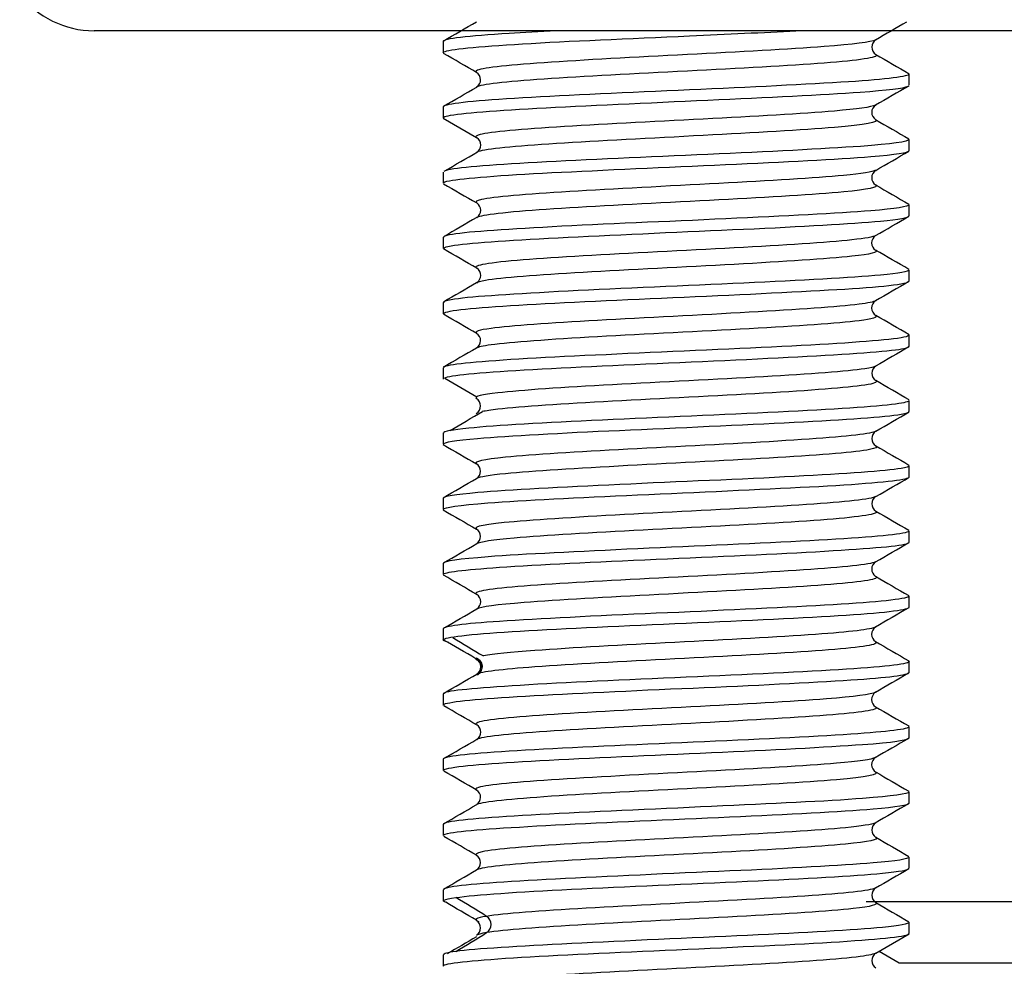
# Model space of a CAD drawing. Extents: x 45 to 369, y 45 to 275.
# Drawn here: x 275 to 278, y 165 to 169 of the extents above; entities that cross this region are included whole.
import ezdxf

# ---------------------------------------------------------------- set-up
doc = ezdxf.new("R2010")
doc.units = 0
for name, color, linetype in [('_TRANSLATION', 7, 'CONTINUOUS'), ('ABIX112C001', 7, 'CONTINUOUS'), ('SCDBSC0002', 7, 'CONTINUOUS'), ('SVGBSC0014', 7, 'CONTINUOUS')]:
    doc.layers.add(name, color=color, linetype=linetype)

# ---------------------------------------------------------------- blocks, each defined once
blk = doc.blocks.new('SE')
at = {"layer": 'ABIX112C001', "color": 7, "linetype": 'CONTINUOUS'}
for p, q in [((277.7418, 165.4714), (279.1468, 165.4714)), ((277.7884, 165.2934), (277.8599, 165.2521)), ((277.8599, 165.2521), (279.1468, 165.2521))]:
    blk.add_line(p, q, dxfattribs=at)
at = {"layer": 'SCDBSC0002', "color": 7, "linetype": 'CONTINUOUS'}
blk.add_line((279.4876, 168.5855), (274.9801, 168.5855), dxfattribs=at)
blk.add_arc((274.9801, 168.9188), 0.3333, 217.0076, 270, dxfattribs=at)
at = {"layer": 'SVGBSC0014', "color": 7, "linetype": 'CONTINUOUS'}
for p, q in [((276.229, 168.5472), (276.229, 168.5072)), ((277.8956, 168.3906), (277.8956, 168.4305)), ((276.229, 168.3139), (276.229, 168.2741)), ((276.2289, 168.2728), (276.3476, 168.204)), ((277.8956, 168.1572), (277.8956, 168.1971)), ((276.229, 168.0803), (276.229, 168.0406)), ((277.8956, 167.924), (277.8956, 167.9638)), ((276.229, 167.847), (276.229, 167.8073)), ((277.8956, 167.6905), (277.8956, 167.7303)), ((276.229, 167.6136), (276.229, 167.5738)), ((277.8956, 167.457), (277.8956, 167.497)), ((276.229, 167.3804), (276.229, 167.3402)), ((277.8956, 167.2237), (277.8956, 167.2638)), ((276.229, 167.1472), (276.229, 167.1071)), ((277.8956, 166.9905), (277.8956, 167.0304)), ((276.229, 166.9138), (276.229, 166.8739)), ((277.8956, 166.7572), (277.8956, 166.7972)), ((276.229, 166.6805), (276.229, 166.6406)), ((277.8956, 166.524), (277.8956, 166.5638)), ((276.229, 166.447), (276.229, 166.4073)), ((277.8956, 166.2906), (277.8956, 166.3303)), ((276.229, 166.2135), (276.229, 166.1739)), ((277.8956, 166.0572), (277.8956, 166.097)), ((276.229, 165.9803), (276.229, 165.9404)), ((277.8956, 165.8237), (277.8956, 165.8637)), ((276.229, 165.747), (276.229, 165.7071)), ((277.8956, 165.5905), (277.8956, 165.6304)), ((276.229, 165.5138), (276.229, 165.4737)), ((277.8956, 165.3571), (277.8956, 165.3972)), ((277.777, 165.2868), (277.896, 165.3557)), ((276.229, 165.2807), (276.229, 165.2405))]:
    blk.add_line(p, q, dxfattribs=at)
for centre, radius, start, end in [((120.6182, 437.3215), 310.5696, 300.069542, 300.094952), ((396.1024, -35.5777), 235.9458, 120.068115, 120.099398), ((277.793, 168.5271), 0.0308, 122.7339, 237.3604), ((152.5634, -45.0301), 246.7603, 59.891105, 59.923055), ((439.1879, 446.9656), 321.8636, 239.901289, 239.925805), ((276.3319, 168.4103), 0.0308, 302.4551, 57.6912), ((114.6017, 447.3135), 322.4337, 300.084371, 300.108835), ((405.0811, -51.1097), 253.6845, 120.089983, 120.121049), ((277.7924, 168.2936), 0.0307, 122.0242, 237.6895), ((438.6274, 445.5247), 320.538, 239.879633, 239.904232), ((276.3326, 168.177), 0.0306, 302.2018, 58.0603), ((158.6865, 370.6298), 234.1839, 300.12838, 300.161916), ((277.7924, 168.0603), 0.0307, 122.1439, 237.4261), ((444.96, 456.2451), 333.1905, 239.882993, 239.906635), ((276.3324, 167.9437), 0.0307, 302.3169, 57.8275), ((277.792, 167.8271), 0.0306, 122.1926, 237.9558), ((117.5429, -105.8857), 316.3676, 59.869714, 59.894596), ((276.3326, 167.7105), 0.0306, 301.7724, 57.7903), ((419.8626, -77.2318), 283.0918, 120.098819, 120.126631), ((277.7922, 167.5939), 0.0307, 122.2133, 238.3945), ((140.5497, -66.5995), 270.6388, 59.882562, 59.911662), ((276.332, 167.4773), 0.0307, 301.7683, 57.786), ((415.8028, -70.6684), 275.1753, 120.077093, 120.105723), ((277.7929, 167.3606), 0.0308, 122.23, 237.7314), ((391.6582, 364.8471), 228.7586, 239.69759, 239.730632), ((276.3315, 167.2438), 0.0308, 300.3245, 59.555), ((220.8332, 260.8255), 108.8368, 300.610779, 300.681752), ((277.7928, 167.1273), 0.0307, 122.088, 238.7814), ((441.1857, 448.9847), 325.8234, 239.898849, 239.923028), ((276.3315, 167.0105), 0.0308, 301.8641, 58.1826), ((117.763, 440.6158), 316.2646, 300.069898, 300.094818), ((277.793, 166.8937), 0.0308, 121.4251, 237.6186), ((429.8642, 429.2398), 303.2652, 239.900563, 239.926551), ((276.3319, 166.777), 0.0307, 302.5175, 58.5664), ((127.3325, 423.7154), 297.0461, 300.083398, 300.109926), ((277.7923, 166.6603), 0.0307, 121.7835, 237.5694), ((109.1417, -121.5486), 333.1221, 59.871542, 59.895206), ((425.0055, 420.3998), 293.3828, 239.878444, 239.905296), ((276.3325, 166.5437), 0.0306, 302.237, 57.9616), ((129.7736, 419.0668), 292.0023, 300.103311, 300.130284), ((438.1882, -109.9102), 319.5447, 120.108049, 120.132715), ((277.792, 166.4271), 0.0306, 122.1997, 238.0537), ((272.3623, 159.5759), 7.8498, 59.50678, 60.48889), ((326.8055, 249.4809), 97.2332, 238.680936, 238.756207), ((424.8655, 419.8051), 293, 239.866585, 239.893463), ((276.3301, 166.311), 0.0329, 297.9014, 62.0986), ((128.2334, 421.5237), 295.102, 300.10004, 300.126731), ((409.2458, -60.2558), 261.8693, 120.10553, 120.135602), ((277.792, 166.1938), 0.0306, 121.9076, 237.7996), ((149.8615, -51.7897), 251.9451, 59.864446, 59.895703), ((424.3928, 418.7582), 292.059, 239.86666, 239.893631), ((276.3326, 166.0772), 0.0306, 301.9991, 57.8094), ((128.2541, 421.2096), 295.0217, 300.10445, 300.131151), ((395.9021, -37.543), 235.3254, 120.097274, 120.130745), ((277.7922, 165.9606), 0.0307, 122.3616, 238.308), ((168.2365, -20.4595), 215.4225, 59.876366, 59.912937), ((428.4922, 425.6957), 300.3185, 239.87708, 239.903313), ((276.332, 165.844), 0.0307, 301.2903, 57.5837), ((380.4462, -11.2572), 204.6309, 120.076729, 120.115238), ((122.9012, 430.4124), 305.8697, 300.085226, 300.110988), ((277.7929, 165.7273), 0.0308, 122.2866, 238.7783), ((171.7545, -14.7472), 208.5141, 59.892617, 59.930417), ((432.0648, 431.8716), 307.6549, 239.900744, 239.926361), ((276.3315, 165.6105), 0.0308, 301.6936, 58.1262), ((125.3695, 426.0825), 301.0877, 300.069482, 300.095662), ((392.2873, -31.9777), 228.2936, 120.071442, 120.105966), ((277.7929, 165.4937), 0.0308, 121.2527, 237.919), ((198.1356, 31.4271), 155.1359, 59.72497, 59.771715), ((272.4812, 159.1471), 7.3867, 58.10424, 59.10605), ((426.6613, 422.2889), 296.8566, 239.898076, 239.92463), ((276.3315, 165.3772), 0.0308, 301.5502, 58.3428), ((198.1356, 31.4271), 155.1359, 59.723686, 59.72409), ((276.3669, 165.3894), 0.0338, 300.6711, 59.3289), ((406.9654, -58.8494), 259.4691, 120.225397, 120.252209), ((272.7873, 171.13), 6.7991, 300.85066, 301.93905), ((277.793, 165.2604), 0.0308, 122.1951, 237.9104)]:
    blk.add_arc(centre, radius, start, end, dxfattribs=at)
for points, knots in [([(276.6347, 168.5857), (276.5728, 168.5826), (276.5156, 168.5794), (276.316, 168.5661), (276.2288, 168.5571), (276.229, 168.5474)], [0.4270118, 0.4270118, 0.4270118, 0.4270118, 0.4375, 0.4375, 0.46867306, 0.46867306, 0.46867306, 0.46867306]), ([(276.229, 168.5071), (276.229, 168.5081), (276.2298, 168.509), (276.2476, 168.5202), (276.3509, 168.5285), (276.6752, 168.549), (276.8941, 168.5573), (277.2435, 168.5739), (277.3751, 168.5795), (277.4902, 168.5853)], [0.278244, 0.278244, 0.278244, 0.278244, 0.28125, 0.28125, 0.3125, 0.3125, 0.34375, 0.34375, 0.36320907, 0.36320907, 0.36320907, 0.36320907]), ([(277.7761, 168.5529), (277.7606, 168.545), (277.6948, 168.537), (277.4679, 168.5195), (277.2871, 168.5099), (276.9173, 168.4907), (276.7296, 168.4811), (276.4497, 168.4619), (276.3624, 168.4523), (276.3442, 168.4405), (276.3448, 168.4383), (276.3492, 168.4361)], [0.5991367, 0.5991367, 0.5991367, 0.5991367, 0.625, 0.625, 0.65625, 0.65625, 0.6875, 0.6875, 0.71875, 0.71875, 0.7258572, 0.7258572, 0.7258572, 0.7258572]), ([(277.7772, 168.5006), (277.778, 168.5001), (277.7786, 168.4996), (277.7864, 168.4895), (277.7162, 168.4799), (277.4679, 168.4607), (277.2871, 168.4511), (276.9173, 168.4319), (276.7296, 168.4223), (276.4504, 168.4031), (276.3632, 168.3935), (276.3478, 168.384)], [0.5920675, 0.5920675, 0.5920675, 0.5920675, 0.59375, 0.59375, 0.625, 0.625, 0.65625, 0.65625, 0.6875, 0.6875, 0.7186071, 0.7186071, 0.7186071, 0.7186071]), ([(277.8956, 168.4307), (277.8951, 168.4219), (277.8169, 168.4118), (277.5336, 168.3941), (277.3264, 168.3834), (276.8928, 168.3652), (276.6758, 168.3544), (276.3508, 168.3364), (276.2478, 168.3255), (276.2298, 168.3157), (276.229, 168.3147), (276.2291, 168.3138)], [0.5952752, 0.5952752, 0.5952752, 0.5952752, 0.625, 0.625, 0.65625, 0.65625, 0.6875, 0.6875, 0.71875, 0.71875, 0.7218751, 0.7218751, 0.7218751, 0.7218751]), ([(276.2292, 168.2742), (276.2291, 168.2761), (276.2323, 168.278), (276.2721, 168.2892), (276.3922, 168.2992), (276.7359, 168.3181), (276.9627, 168.328), (277.3876, 168.347), (277.5888, 168.3566), (277.8175, 168.3734), (277.8771, 168.3803), (277.8919, 168.3873)], [0.0250142, 0.0250142, 0.0250142, 0.0250142, 0.03125, 0.03125, 0.0625, 0.0625, 0.09375, 0.09375, 0.125, 0.125, 0.1479941, 0.1479941, 0.1479941, 0.1479941]), ([(277.7748, 168.3194), (277.7609, 168.3125), (277.71, 168.3056), (277.5144, 168.2891), (277.3426, 168.2795), (276.9747, 168.2603), (276.7828, 168.2507), (276.4854, 168.2315), (276.3826, 168.2219), (276.3467, 168.2097), (276.3444, 168.207), (276.3474, 168.2044)], [0.8524851, 0.8524851, 0.8524851, 0.8524851, 0.875, 0.875, 0.90625, 0.90625, 0.9375, 0.9375, 0.96875, 0.96875, 0.9772924, 0.9772924, 0.9772924, 0.9772924]), ([(277.7762, 168.2675), (277.7915, 168.2583), (277.7374, 168.2491), (277.5144, 168.2303), (277.3426, 168.2207), (276.9748, 168.2015), (276.7829, 168.1919), (276.4854, 168.1727), (276.3827, 168.1631), (276.353, 168.153), (276.3517, 168.1524), (276.3506, 168.1519)], [0.8449544, 0.8449544, 0.8449544, 0.8449544, 0.875, 0.875, 0.90625, 0.90625, 0.9375, 0.9375, 0.96875, 0.96875, 0.9703911, 0.9703911, 0.9703911, 0.9703911]), ([(277.8954, 168.1969), (277.8945, 168.1888), (277.8327, 168.1803), (277.59, 168.1629), (277.3903, 168.1532), (276.9618, 168.1339), (276.7387, 168.1245), (276.3916, 168.105), (276.2725, 168.0957), (276.2368, 168.0853), (276.235, 168.0846), (276.2335, 168.084)], [0.8484687, 0.8484687, 0.8484687, 0.8484687, 0.875, 0.875, 0.90625, 0.90625, 0.9375, 0.9375, 0.96875, 0.96875, 0.9708139, 0.9708139, 0.9708139, 0.9708139]), ([(276.2294, 168.0408), (276.2293, 168.0437), (276.2366, 168.0466), (276.3013, 168.0585), (276.4365, 168.069), (276.7995, 168.0874), (277.0294, 168.0977), (277.4488, 168.1163), (277.6395, 168.1263), (277.8478, 168.143), (277.8949, 168.1502), (277.8953, 168.1575)], [0.7718259, 0.7718259, 0.7718259, 0.7718259, 0.78125, 0.78125, 0.8125, 0.8125, 0.84375, 0.84375, 0.875, 0.875, 0.8984455, 0.8984455, 0.8984455, 0.8984455]), ([(277.7757, 168.0867), (277.7653, 168.0806), (277.7264, 168.0744), (277.5595, 168.0587), (277.3965, 168.0491), (277.0337, 168.0299), (276.8382, 168.0203), (276.5245, 168.0011), (276.4078, 167.9915), (276.3478, 167.978), (276.3424, 167.974), (276.3489, 167.97)], [0.1050692, 0.1050692, 0.1050692, 0.1050692, 0.125, 0.125, 0.15625, 0.15625, 0.1875, 0.1875, 0.21875, 0.21875, 0.2316407, 0.2316407, 0.2316407, 0.2316407]), ([(277.7762, 168.0341), (277.7887, 168.0259), (277.7484, 168.0177), (277.5595, 167.9999), (277.3965, 167.9903), (277.0337, 167.9711), (276.8382, 167.9615), (276.5245, 167.9423), (276.4079, 167.9327), (276.357, 167.9212), (276.3514, 167.9193), (276.3485, 167.9174)], [0.0983304, 0.0983304, 0.0983304, 0.0983304, 0.125, 0.125, 0.15625, 0.15625, 0.1875, 0.1875, 0.21875, 0.21875, 0.2249023, 0.2249023, 0.2249023, 0.2249023]), ([(277.8952, 167.9635), (277.8946, 167.9563), (277.8471, 167.9491), (277.6413, 167.9322), (277.4499, 167.9229), (277.0305, 167.9033), (276.8007, 167.8943), (276.4372, 167.8745), (276.3022, 167.8657), (276.2365, 167.8526), (276.2292, 167.8496), (276.2294, 167.8468)], [0.1015905, 0.1015905, 0.1015905, 0.1015905, 0.125, 0.125, 0.15625, 0.15625, 0.1875, 0.1875, 0.21875, 0.21875, 0.2281954, 0.2281954, 0.2281954, 0.2281954]), ([(276.2298, 167.807), (276.2297, 167.8108), (276.2428, 167.8147), (276.3354, 167.8278), (276.484, 167.838), (276.8667, 167.8566), (277.0964, 167.867), (277.51, 167.8853), (277.6892, 167.896), (277.8601, 167.9109), (277.8946, 167.9175), (277.8949, 167.9239)], [0.5186438, 0.5186438, 0.5186438, 0.5186438, 0.53125, 0.53125, 0.5625, 0.5625, 0.59375, 0.59375, 0.625, 0.625, 0.6452293, 0.6452293, 0.6452293, 0.6452293]), ([(277.7759, 167.8533), (277.7676, 167.8482), (277.7393, 167.8431), (277.6015, 167.8283), (277.4475, 167.8187), (277.0927, 167.7995), (276.8937, 167.7899), (276.5663, 167.7707), (276.4367, 167.7611), (276.3511, 167.7466), (276.3406, 167.7418), (276.3482, 167.7369)], [0.3582542, 0.3582542, 0.3582542, 0.3582542, 0.375, 0.375, 0.40625, 0.40625, 0.4375, 0.4375, 0.46875, 0.46875, 0.4846276, 0.4846276, 0.4846276, 0.4846276]), ([(277.7763, 167.8007), (277.787, 167.7935), (277.7584, 167.7863), (277.6015, 167.7695), (277.4475, 167.7599), (277.0928, 167.7407), (276.8938, 167.7311), (276.5663, 167.7119), (276.4367, 167.7023), (276.3625, 167.6897), (276.3518, 167.6868), (276.3477, 167.6838)], [0.3515824, 0.3515824, 0.3515824, 0.3515824, 0.375, 0.375, 0.40625, 0.40625, 0.4375, 0.4375, 0.46875, 0.46875, 0.4783585, 0.4783585, 0.4783585, 0.4783585]), ([(277.895, 167.7304), (277.8946, 167.7243), (277.86, 167.7185), (277.6893, 167.7017), (277.5092, 167.6933), (277.0989, 167.6732), (276.8661, 167.6644), (276.4861, 167.6445), (276.3361, 167.6355), (276.2427, 167.6217), (276.2293, 167.6178), (276.2295, 167.614)], [0.3548337, 0.3548337, 0.3548337, 0.3548337, 0.375, 0.375, 0.40625, 0.40625, 0.4375, 0.4375, 0.46875, 0.46875, 0.4814696, 0.4814696, 0.4814696, 0.4814696]), ([(276.2298, 167.5739), (276.2299, 167.5786), (276.2507, 167.5833), (276.3746, 167.5986), (276.5367, 167.607), (276.9344, 167.6274), (277.1649, 167.6357), (277.5675, 167.6562), (277.7345, 167.6645), (277.8704, 167.6802), (277.8946, 167.6852), (277.8947, 167.6903)], [0.2654832, 0.2654832, 0.2654832, 0.2654832, 0.28125, 0.28125, 0.3125, 0.3125, 0.34375, 0.34375, 0.375, 0.375, 0.3920639, 0.3920639, 0.3920639, 0.3920639]), ([(277.7761, 167.6201), (277.7692, 167.6159), (277.7491, 167.6117), (277.6411, 167.5979), (277.4954, 167.5883), (277.151, 167.5691), (276.9519, 167.5595), (276.6103, 167.5403), (276.4716, 167.5307), (276.3557, 167.5152), (276.3391, 167.5093), (276.3489, 167.5034)], [0.6113591, 0.6113591, 0.6113591, 0.6113591, 0.625, 0.625, 0.65625, 0.65625, 0.6875, 0.6875, 0.71875, 0.71875, 0.7380097, 0.7380097, 0.7380097, 0.7380097]), ([(277.777, 167.5671), (277.7852, 167.561), (277.7644, 167.5548), (277.6411, 167.5391), (277.4954, 167.5295), (277.1511, 167.5103), (276.9519, 167.5007), (276.6103, 167.4815), (276.4716, 167.4719), (276.3707, 167.4584), (276.3535, 167.4544), (276.348, 167.4505)], [0.6050047, 0.6050047, 0.6050047, 0.6050047, 0.625, 0.625, 0.65625, 0.65625, 0.6875, 0.6875, 0.71875, 0.71875, 0.7315187, 0.7315187, 0.7315187, 0.7315187]), ([(277.8949, 167.4973), (277.8947, 167.4919), (277.8707, 167.4865), (277.7342, 167.4725), (277.5671, 167.4617), (277.1659, 167.4437), (276.9342, 167.4328), (276.5376, 167.4148), (276.3748, 167.404), (276.2508, 167.3904), (276.2298, 167.3854), (276.2298, 167.3803)], [0.6080712, 0.6080712, 0.6080712, 0.6080712, 0.625, 0.625, 0.65625, 0.65625, 0.6875, 0.6875, 0.71875, 0.71875, 0.7346563, 0.7346563, 0.7346563, 0.7346563]), ([(276.2334, 167.3442), (276.2434, 167.349), (276.2726, 167.3538), (276.4177, 167.3676), (276.5937, 167.3777), (277.0002, 167.3965), (277.2338, 167.4064), (277.6198, 167.4255), (277.7748, 167.435), (277.8791, 167.449), (277.8951, 167.4532), (277.8949, 167.4574)], [0.0160625, 0.0160625, 0.0160625, 0.0160625, 0.03125, 0.03125, 0.0625, 0.0625, 0.09375, 0.09375, 0.125, 0.125, 0.1388961, 0.1388961, 0.1388961, 0.1388961]), ([(277.7757, 167.3867), (277.7705, 167.3835), (277.7576, 167.3803), (277.6745, 167.3675), (277.542, 167.3579), (277.208, 167.3387), (277.0103, 167.3291), (276.6585, 167.3099), (276.508, 167.3003), (276.3665, 167.2841), (276.3401, 167.2776), (276.3472, 167.2709)], [0.8646031, 0.8646031, 0.8646031, 0.8646031, 0.875, 0.875, 0.90625, 0.90625, 0.9375, 0.9375, 0.96875, 0.96875, 0.9901779, 0.9901779, 0.9901779, 0.9901779]), ([(277.776, 167.334), (277.7839, 167.3288), (277.7709, 167.3235), (277.6745, 167.3087), (277.542, 167.2991), (277.2081, 167.2799), (277.0103, 167.2703), (276.6585, 167.2511), (276.5081, 167.2415), (276.4003, 167.2292), (276.3818, 167.2264), (276.3688, 167.2237)], [0.8579504, 0.8579504, 0.8579504, 0.8579504, 0.875, 0.875, 0.90625, 0.90625, 0.9375, 0.9375, 0.96875, 0.96875, 0.9776093, 0.9776093, 0.9776093, 0.9776093]), ([(277.8947, 167.2635), (277.8948, 167.2592), (277.8791, 167.2549), (277.7754, 167.2413), (277.6225, 167.2316), (277.2325, 167.2123), (277.0038, 167.2029), (276.5925, 167.1834), (276.4182, 167.1742), (276.2605, 167.1583), (276.2296, 167.1527), (276.2295, 167.147)], [0.8612361, 0.8612361, 0.8612361, 0.8612361, 0.875, 0.875, 0.90625, 0.90625, 0.9375, 0.9375, 0.96875, 0.96875, 0.9878435, 0.9878435, 0.9878435, 0.9878435]), ([(276.2293, 167.1072), (276.2298, 167.1141), (276.2722, 167.1213), (276.4644, 167.1369), (276.6517, 167.1474), (277.0677, 167.1658), (277.299, 167.1762), (277.6689, 167.1948), (277.8099, 167.2048), (277.8859, 167.2175), (277.8953, 167.2208), (277.8951, 167.2241)], [0.7590632, 0.7590632, 0.7590632, 0.7590632, 0.78125, 0.78125, 0.8125, 0.8125, 0.84375, 0.84375, 0.875, 0.875, 0.8857041, 0.8857041, 0.8857041, 0.8857041]), ([(277.7763, 167.1536), (277.773, 167.1513), (277.7656, 167.149), (277.7054, 167.1371), (277.5857, 167.1275), (277.2654, 167.1083), (277.0693, 167.0987), (276.7094, 167.0795), (276.5486, 167.0699), (276.3734, 167.0525), (276.3364, 167.0447), (276.3478, 167.0369)], [0.1175277, 0.1175277, 0.1175277, 0.1175277, 0.125, 0.125, 0.15625, 0.15625, 0.1875, 0.1875, 0.21875, 0.21875, 0.2441487, 0.2441487, 0.2441487, 0.2441487]), ([(277.7753, 167.1011), (277.7831, 167.0967), (277.7762, 167.0923), (277.7054, 167.0783), (277.5857, 167.0687), (277.2654, 167.0495), (277.0693, 167.0399), (276.7094, 167.0207), (276.5486, 167.0111), (276.3942, 166.9958), (276.3589, 166.99), (276.3488, 166.9843)], [0.1107066, 0.1107066, 0.1107066, 0.1107066, 0.125, 0.125, 0.15625, 0.15625, 0.1875, 0.1875, 0.21875, 0.21875, 0.2374375, 0.2374375, 0.2374375, 0.2374375]), ([(277.895, 167.0302), (277.8951, 167.0269), (277.8858, 167.0236), (277.8108, 167.0107), (277.6702, 167.0014), (277.2997, 166.9818), (277.0693, 166.9727), (276.6522, 166.9529), (276.466, 166.9441), (276.2715, 166.9268), (276.2297, 166.9204), (276.2294, 166.9137)], [0.1143498, 0.1143498, 0.1143498, 0.1143498, 0.125, 0.125, 0.15625, 0.15625, 0.1875, 0.1875, 0.21875, 0.21875, 0.2409497, 0.2409497, 0.2409497, 0.2409497]), ([(276.2293, 166.8736), (276.2302, 166.8814), (276.2863, 166.8893), (276.515, 166.9063), (276.7119, 166.9165), (277.137, 166.935), (277.363, 166.9455), (277.7163, 166.9637), (277.8416, 166.9744), (277.8909, 166.9856), (277.8955, 166.9879), (277.8952, 166.9902)], [0.5058869, 0.5058869, 0.5058869, 0.5058869, 0.53125, 0.53125, 0.5625, 0.5625, 0.59375, 0.59375, 0.625, 0.625, 0.6324718, 0.6324718, 0.6324718, 0.6324718]), ([(277.7771, 166.9202), (277.7751, 166.9189), (277.7719, 166.9176), (277.7324, 166.9067), (277.6256, 166.8971), (277.3216, 166.8779), (277.127, 166.8683), (276.7622, 166.8491), (276.5916, 166.8395), (276.3823, 166.8211), (276.3334, 166.8122), (276.3477, 166.8033)], [0.3708448, 0.3708448, 0.3708448, 0.3708448, 0.375, 0.375, 0.40625, 0.40625, 0.4375, 0.4375, 0.46875, 0.46875, 0.497627, 0.497627, 0.497627, 0.497627]), ([(277.7763, 166.8676), (277.7822, 166.8642), (277.7794, 166.8609), (277.7325, 166.8479), (277.6257, 166.8383), (277.3216, 166.8191), (277.1271, 166.8095), (276.7622, 166.7903), (276.5916, 166.7807), (276.4063, 166.7644), (276.3597, 166.7576), (276.3481, 166.7509)], [0.3641075, 0.3641075, 0.3641075, 0.3641075, 0.375, 0.375, 0.40625, 0.40625, 0.4375, 0.4375, 0.46875, 0.46875, 0.4907341, 0.4907341, 0.4907341, 0.4907341]), ([(277.8953, 166.7974), (277.8954, 166.7951), (277.8908, 166.7928), (277.8419, 166.7802), (277.716, 166.7717), (277.3649, 166.7516), (277.1368, 166.7428), (276.714, 166.723), (276.5164, 166.714), (276.2859, 166.6962), (276.2296, 166.6885), (276.2292, 166.6807)], [0.3675748, 0.3675748, 0.3675748, 0.3675748, 0.375, 0.375, 0.40625, 0.40625, 0.4375, 0.4375, 0.46875, 0.46875, 0.4942056, 0.4942056, 0.4942056, 0.4942056]), ([(276.229, 166.6408), (276.2298, 166.6497), (276.3018, 166.6576), (276.5698, 166.6771), (276.7741, 166.6853), (277.207, 166.7059), (277.4254, 166.7141), (277.7599, 166.7347), (277.8684, 166.743), (277.8941, 166.7545), (277.8956, 166.7559), (277.8954, 166.7572)], [0.2526979, 0.2526979, 0.2526979, 0.2526979, 0.28125, 0.28125, 0.3125, 0.3125, 0.34375, 0.34375, 0.375, 0.375, 0.3792961, 0.3792961, 0.3792961, 0.3792961]), ([(277.7764, 166.6865), (277.7761, 166.6863), (277.7758, 166.6861), (277.7566, 166.6764), (277.6606, 166.6668), (277.3759, 166.6476), (277.1852, 166.638), (276.8158, 166.6188), (276.6396, 166.6092), (276.3969, 166.59), (276.3356, 166.5804), (276.3474, 166.5705), (276.3477, 166.5703), (276.3481, 166.5701)], [0.624382, 0.624382, 0.624382, 0.624382, 0.625, 0.625, 0.65625, 0.65625, 0.6875, 0.6875, 0.71875, 0.71875, 0.75, 0.75, 0.7507053, 0.7507053, 0.7507053, 0.7507053]), ([(277.7761, 166.6342), (277.7802, 166.6318), (277.78, 166.6295), (277.7566, 166.6175), (277.6607, 166.6079), (277.3759, 166.5887), (277.1852, 166.5791), (276.8159, 166.5599), (276.6396, 166.5503), (276.4208, 166.533), (276.3621, 166.5253), (276.3488, 166.5176)], [0.6173069, 0.6173069, 0.6173069, 0.6173069, 0.625, 0.625, 0.65625, 0.65625, 0.6875, 0.6875, 0.71875, 0.71875, 0.7438433, 0.7438433, 0.7438433, 0.7438433]), ([(277.8955, 166.5638), (277.8955, 166.5625), (277.8941, 166.5612), (277.8684, 166.5509), (277.7588, 166.5401), (277.4272, 166.5222), (277.2052, 166.5112), (276.7766, 166.4933), (276.5702, 166.4824), (276.3022, 166.4652), (276.2294, 166.4554), (276.229, 166.4469)], [0.6208257, 0.6208257, 0.6208257, 0.6208257, 0.625, 0.625, 0.65625, 0.65625, 0.6875, 0.6875, 0.71875, 0.71875, 0.7474175, 0.7474175, 0.7474175, 0.7474175]), ([(276.229, 166.4073), (276.2319, 166.4171), (276.3226, 166.4275), (276.6274, 166.446), (276.84, 166.456), (277.2746, 166.4751), (277.4878, 166.4848), (277.7965, 166.5039), (277.8897, 166.5135), (277.8955, 166.5235), (277.8956, 166.5238), (277.8956, 166.5242)], [0, 0, 0, 0, 0.03125, 0.03125, 0.0625, 0.0625, 0.09375, 0.09375, 0.125, 0.125, 0.1260943, 0.1260943, 0.1260943, 0.1260943]), ([(277.7762, 166.4534), (277.7617, 166.4445), (277.6839, 166.4356), (277.4268, 166.4172), (277.2429, 166.4076), (276.8717, 166.3884), (276.6886, 166.3788), (276.4707, 166.3628), (276.4073, 166.3565), (276.3734, 166.3501)], [0.8772939, 0.8772939, 0.8772939, 0.8772939, 0.90625, 0.90625, 0.9375, 0.9375, 0.96875, 0.96875, 0.9893296, 0.9893296, 0.9893296, 0.9893296]), ([(277.7758, 166.401), (277.7783, 166.3996), (277.7792, 166.3981), (277.7737, 166.3871), (277.6937, 166.3775), (277.4268, 166.3583), (277.243, 166.3487), (276.8717, 166.3295), (276.6886, 166.3199), (276.4387, 166.3017), (276.3635, 166.293), (276.3483, 166.2846)], [0.8703794, 0.8703794, 0.8703794, 0.8703794, 0.875, 0.875, 0.90625, 0.90625, 0.9375, 0.9375, 0.96875, 0.96875, 0.9969518, 0.9969518, 0.9969518, 0.9969518]), ([(277.8956, 166.3301), (277.8956, 166.3298), (277.8955, 166.3295), (277.89, 166.3198), (277.7984, 166.3101), (277.4867, 166.2907), (277.2745, 166.2814), (276.8402, 166.2618), (276.6279, 166.2526), (276.323, 166.233), (276.2319, 166.2241), (276.229, 166.2146)], [0.8740154, 0.8740154, 0.8740154, 0.8740154, 0.875, 0.875, 0.90625, 0.90625, 0.9375, 0.9375, 0.96875, 0.96875, 1, 1, 1, 1]), ([(276.3472, 166.3429), (276.3502, 166.3413), (276.3552, 166.3384), (276.3616, 166.3314), (276.366, 166.3235), (276.3682, 166.3149), (276.3678, 166.3063), (276.3653, 166.2984), (276.3607, 166.2914), (276.3569, 166.2886), (276.3546, 166.2869)], [0, 0, 0, 0, 0.126238, 0.251524, 0.375955, 0.499501, 0.62312, 0.747756, 0.873358, 1, 1, 1, 1]), ([(276.3531, 166.3344), (276.3554, 166.3328), (276.3593, 166.33), (276.3654, 166.3208), (276.3683, 166.3065), (276.3627, 166.2923), (276.3555, 166.2843), (276.352, 166.2819), (276.3509, 166.2812)], [0, 0, 0, 0, 0.1269679, 0.2528697, 0.5005036, 0.7478551, 0.8734388, 0.9310826, 0.9310826, 0.9310826, 0.9310826]), ([(276.2291, 166.1741), (276.229, 166.1752), (276.2301, 166.1763), (276.2522, 166.1865), (276.3589, 166.1971), (276.6873, 166.2153), (276.9078, 166.2259), (277.3374, 166.2443), (277.545, 166.2546), (277.8195, 166.2726), (277.8952, 166.2819), (277.8956, 166.2908)], [0.7463566, 0.7463566, 0.7463566, 0.7463566, 0.75, 0.75, 0.78125, 0.78125, 0.8125, 0.8125, 0.84375, 0.84375, 0.8729505, 0.8729505, 0.8729505, 0.8729505]), ([(277.7752, 166.2197), (277.7606, 166.2119), (277.6993, 166.2041), (277.4769, 166.1868), (277.2997, 166.1772), (276.9295, 166.158), (276.7405, 166.1484), (276.4582, 166.1292), (276.3651, 166.1196), (276.3447, 166.1076), (276.345, 166.1053), (276.3494, 166.103)], [0.1309702, 0.1309702, 0.1309702, 0.1309702, 0.15625, 0.15625, 0.1875, 0.1875, 0.21875, 0.21875, 0.25, 0.25, 0.2575832, 0.2575832, 0.2575832, 0.2575832]), ([(277.7761, 166.1675), (277.7768, 166.1671), (277.7773, 166.1667), (277.7874, 166.1567), (277.7228, 166.1471), (277.4769, 166.1279), (277.2997, 166.1183), (276.9295, 166.0991), (276.7405, 166.0895), (276.4583, 166.0704), (276.3653, 166.0608), (276.3487, 166.0512)], [0.1236974, 0.1236974, 0.1236974, 0.1236974, 0.125, 0.125, 0.15625, 0.15625, 0.1875, 0.1875, 0.21875, 0.21875, 0.2499728, 0.2499728, 0.2499728, 0.2499728]), ([(277.8956, 166.0968), (277.8949, 166.0878), (277.8201, 166.0791), (277.5452, 166.0602), (277.3395, 166.0512), (276.9063, 166.0312), (276.6884, 166.0225), (276.3583, 166.0024), (276.2523, 165.9938), (276.2301, 165.9825), (276.229, 165.9813), (276.2291, 165.9801)], [0.127162, 0.127162, 0.127162, 0.127162, 0.15625, 0.15625, 0.1875, 0.1875, 0.21875, 0.21875, 0.25, 0.25, 0.2537621, 0.2537621, 0.2537621, 0.2537621]), ([(276.2293, 165.9402), (276.2291, 165.9423), (276.2331, 165.9444), (276.278, 165.9562), (276.4012, 165.966), (276.7491, 165.9847), (276.9764, 165.995), (277.4002, 166.0134), (277.5995, 166.0239), (277.8361, 166.0406), (277.895, 166.0492), (277.8954, 166.0572)], [0.4931187, 0.4931187, 0.4931187, 0.4931187, 0.5, 0.5, 0.53125, 0.53125, 0.5625, 0.5625, 0.59375, 0.59375, 0.6197514, 0.6197514, 0.6197514, 0.6197514]), ([(277.7752, 165.9862), (277.7622, 165.9795), (277.7147, 165.9727), (277.5246, 165.9564), (277.3539, 165.9468), (276.9879, 165.9276), (276.7934, 165.918), (276.4934, 165.8988), (276.387, 165.8892), (276.3443, 165.8762), (276.3425, 165.8728), (276.3494, 165.8694)], [0.3842669, 0.3842669, 0.3842669, 0.3842669, 0.40625, 0.40625, 0.4375, 0.4375, 0.46875, 0.46875, 0.5, 0.5, 0.511045, 0.511045, 0.511045, 0.511045]), ([(277.776, 165.9346), (277.792, 165.9254), (277.7426, 165.9163), (277.5246, 165.8975), (277.3539, 165.8879), (276.9879, 165.8687), (276.7934, 165.8591), (276.4934, 165.8399), (276.3871, 165.8303), (276.3523, 165.8198), (276.3499, 165.8188), (276.3483, 165.8179)], [0.3764622, 0.3764622, 0.3764622, 0.3764622, 0.40625, 0.40625, 0.4375, 0.4375, 0.46875, 0.46875, 0.5, 0.5, 0.5030996, 0.5030996, 0.5030996, 0.5030996]), ([(277.8953, 165.8637), (277.8944, 165.8557), (277.8357, 165.8484), (277.6008, 165.83), (277.4025, 165.8214), (276.9759, 165.8014), (276.7511, 165.7924), (276.4007, 165.7727), (276.2781, 165.7634), (276.233, 165.7517), (276.2291, 165.7495), (276.2293, 165.7474)], [0.3803558, 0.3803558, 0.3803558, 0.3803558, 0.40625, 0.40625, 0.4375, 0.4375, 0.46875, 0.46875, 0.5, 0.5, 0.5069432, 0.5069432, 0.5069432, 0.5069432]), ([(276.2295, 165.7072), (276.2294, 165.7102), (276.2378, 165.7134), (276.3083, 165.7267), (276.4466, 165.7352), (276.8138, 165.7555), (277.0441, 165.7639), (277.4621, 165.7843), (277.6503, 165.7925), (277.8509, 165.8103), (277.8949, 165.8167), (277.8952, 165.8236)], [0.2398812, 0.2398812, 0.2398812, 0.2398812, 0.25, 0.25, 0.28125, 0.28125, 0.3125, 0.3125, 0.34375, 0.34375, 0.3664891, 0.3664891, 0.3664891, 0.3664891]), ([(277.7748, 165.7526), (277.7627, 165.7469), (277.7261, 165.7413), (277.5696, 165.726), (277.4063, 165.7164), (277.0459, 165.6972), (276.8497, 165.6876), (276.5317, 165.6684), (276.4146, 165.6588), (276.3464, 165.6448), (276.3409, 165.6403), (276.3502, 165.6359)], [0.6377907, 0.6377907, 0.6377907, 0.6377907, 0.65625, 0.65625, 0.6875, 0.6875, 0.71875, 0.71875, 0.75, 0.75, 0.7644179, 0.7644179, 0.7644179, 0.7644179]), ([(277.7764, 165.7011), (277.7903, 165.693), (277.7512, 165.6849), (277.5696, 165.6671), (277.4063, 165.6575), (277.0459, 165.6384), (276.8497, 165.6288), (276.5318, 165.6096), (276.4146, 165.6), (276.3581, 165.5883), (276.3515, 165.5863), (276.3483, 165.5843)], [0.6298234, 0.6298234, 0.6298234, 0.6298234, 0.65625, 0.65625, 0.6875, 0.6875, 0.71875, 0.71875, 0.75, 0.75, 0.7566155, 0.7566155, 0.7566155, 0.7566155]), ([(277.8952, 165.6307), (277.8947, 165.6236), (277.8501, 165.6161), (277.652, 165.6006), (277.4629, 165.5897), (277.0454, 165.5718), (276.8147, 165.5608), (276.4476, 165.5429), (276.3092, 165.5321), (276.2377, 165.52), (276.2292, 165.5169), (276.2295, 165.5137)], [0.6335274, 0.6335274, 0.6335274, 0.6335274, 0.65625, 0.65625, 0.6875, 0.6875, 0.71875, 0.71875, 0.75, 0.75, 0.7601583, 0.7601583, 0.7601583, 0.7601583]), ([(276.2739, 165.4858), (276.3444, 165.4956), (276.4964, 165.5059), (276.8804, 165.5245), (277.1109, 165.5345), (277.5231, 165.5535), (277.6995, 165.5632), (277.8624, 165.5788), (277.8946, 165.5848), (277.8948, 165.5908)], [0, 0, 0, 0, 0.03125, 0.03125, 0.0625, 0.0625, 0.09375, 0.09375, 0.113289, 0.113289, 0.113289, 0.113289]), ([(277.7744, 165.5193), (277.7649, 165.5146), (277.7385, 165.5099), (277.6093, 165.4956), (277.4576, 165.486), (277.1039, 165.4668), (276.9063, 165.4572), (276.575, 165.438), (276.4439, 165.4284), (276.3842, 165.4185)], [0.8908916, 0.8908916, 0.8908916, 0.8908916, 0.90625, 0.90625, 0.9375, 0.9375, 0.96875, 0.96875, 1, 1, 1, 1]), ([(277.776, 165.4675), (277.7869, 165.4604), (277.7595, 165.4534), (277.6093, 165.4368), (277.4576, 165.4272), (277.104, 165.408), (276.9063, 165.3984), (276.575, 165.3792), (276.444, 165.3696), (276.3842, 165.3603)], [0.8833334, 0.8833334, 0.8833334, 0.8833334, 0.90625, 0.90625, 0.9375, 0.9375, 0.96875, 0.96875, 1, 1, 1, 1]), ([(277.895, 165.3968), (277.8947, 165.3908), (277.8626, 165.3848), (277.6992, 165.3692), (277.5219, 165.3597), (277.1136, 165.3404), (276.8807, 165.331), (276.4972, 165.3114), (276.3444, 165.3025), (276.2739, 165.293)], [0.8867958, 0.8867958, 0.8867958, 0.8867958, 0.90625, 0.90625, 0.9375, 0.9375, 0.96875, 0.96875, 1, 1, 1, 1]), ([(276.2298, 165.2406), (276.2299, 165.2458), (276.2524, 165.251), (276.383, 165.2649), (276.548, 165.2755), (276.9476, 165.2938), (277.1788, 165.3043), (277.5781, 165.3228), (277.7429, 165.333), (277.8723, 165.3472), (277.8947, 165.3523), (277.8947, 165.3574)], [0.7336026, 0.7336026, 0.7336026, 0.7336026, 0.75, 0.75, 0.78125, 0.78125, 0.8125, 0.8125, 0.84375, 0.84375, 0.8601857, 0.8601857, 0.8601857, 0.8601857]), ([(277.7767, 165.2874), (277.7714, 165.2832), (277.7528, 165.279), (277.6471, 165.2652), (277.5064, 165.2556), (277.1628, 165.2364), (276.9644, 165.2268), (276.6211, 165.2076), (276.478, 165.198), (276.3599, 165.1825), (276.3403, 165.1766), (276.3476, 165.1707)], [0.1426076, 0.1426076, 0.1426076, 0.1426076, 0.15625, 0.15625, 0.1875, 0.1875, 0.21875, 0.21875, 0.25, 0.25, 0.2692248, 0.2692248, 0.2692248, 0.2692248])]:
    blk.add_open_spline(points, degree=3, knots=knots, dxfattribs=at)
for points in [[(277.7761, 168.0863), (277.8157, 168.1093), (277.8554, 168.1323), (277.895, 168.1553)], [(276.2298, 168.0386), (276.2695, 168.0157), (276.3091, 167.9927), (276.3487, 167.9697)], [(276.349, 167.9178), (276.3094, 167.8949), (276.2697, 167.8719), (276.2301, 167.8489)], [(277.7756, 167.853), (277.8152, 167.876), (277.8548, 167.899), (277.8944, 167.922)], [(277.8945, 167.7322), (277.8549, 167.7552), (277.8153, 167.7782), (277.7757, 167.8011)], [(276.3486, 167.6843), (276.3089, 167.6614), (276.2693, 167.6384), (276.2297, 167.6154)], [(277.8952, 167.4987), (277.8555, 167.5217), (277.8159, 167.5447), (277.7763, 167.5677)], [(276.3481, 167.4511), (276.3085, 167.4281), (276.2689, 167.4052), (276.2292, 167.3822)], [(277.8953, 167.2657), (277.8556, 167.2887), (277.816, 167.3117), (277.7763, 167.3346)], [(277.7762, 167.1532), (277.8159, 167.1762), (277.8556, 167.1992), (277.8953, 167.2222)], [(276.2289, 167.1056), (276.2686, 167.0826), (276.3084, 167.0595), (276.3481, 167.0365)], [(277.7766, 166.9198), (277.8163, 166.9428), (277.856, 166.9658), (277.8957, 166.9888)], [(276.2292, 166.872), (276.2689, 166.849), (276.3086, 166.826), (276.3483, 166.803)], [(277.7758, 166.6862), (277.8155, 166.7092), (277.8552, 166.7322), (277.8948, 166.7552)], [(276.2468, 166.3995), (276.2343, 166.4021), (276.2282, 166.4047), (276.229, 166.4073)], [(276.3456, 166.34), (276.345, 166.3381), (276.3476, 166.3362), (276.3533, 166.3343)], [(276.2403, 165.4681), (276.2188, 165.474), (276.2295, 165.4798), (276.2739, 165.4858)], [(276.3842, 165.4185), (276.3457, 165.4126), (276.3368, 165.4065), (276.3558, 165.4005)], [(276.3842, 165.3603), (276.3637, 165.3569), (276.3516, 165.3536), (276.3476, 165.3503)], [(276.2739, 165.293), (276.244, 165.2888), (276.2294, 165.2846), (276.2295, 165.2804)]]:
    blk.add_open_spline(points, degree=3, dxfattribs=at)

msp = doc.modelspace()

# ---------------------------------------------------------------- block references
at = {"layer": '_TRANSLATION'}
msp.add_blockref('SE', (0, 0), dxfattribs=at)

doc.saveas('drawing.dxf')
